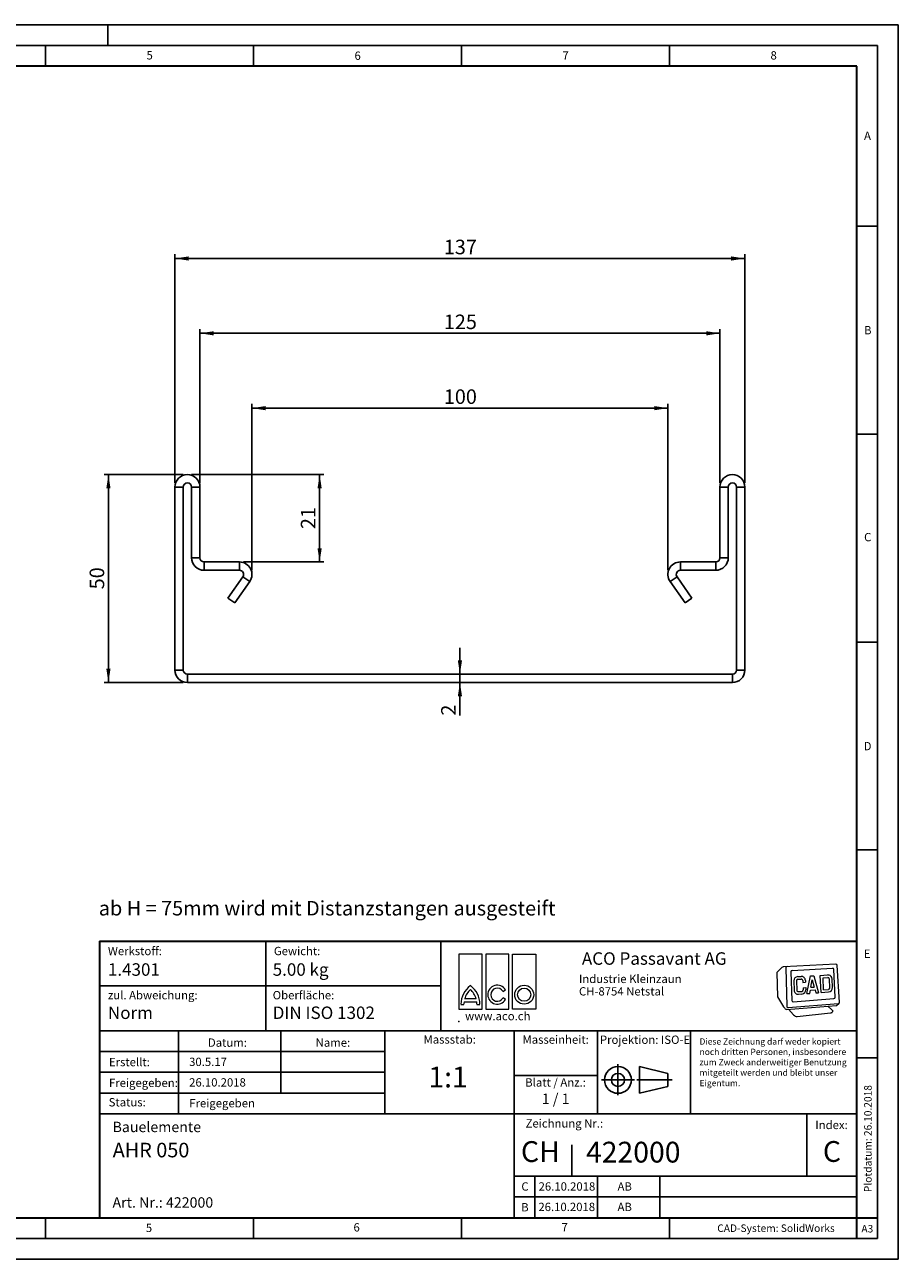
# Model space of a CAD drawing. Units: millimetres. Extents: x 0 to 420, y 0 to 297.
# Drawn here: x 210 to 420, y 0 to 297 of the extents above; entities that cross this region are included whole.
import ezdxf

# ---------------------------------------------------------------- set-up
doc = ezdxf.new("R2010")
doc.units = ezdxf.units.MM
doc.header["$PDSIZE"] = -1
doc.linetypes.add('CENTERX2', pattern=[20.32, 12.7, -2.54, 2.54, -2.54])
doc.layers.add('LINIEN-DICK', color=7, linetype='Continuous', lineweight=35)
doc.layers.add('LINIEN-NORMAL', color=7, linetype='Continuous', lineweight=25)
for name, color, linetype in [('LINIEN-DÜNN', 7, 'Continuous'), ('SLD-0', 179, 'Continuous'), ('TEXT', 7, 'Continuous'), ('TEXT-DEUTSCH', 7, 'Continuous'), ('VORLAGE_TEXT', 7, 'Continuous')]:
    doc.layers.add(name, color=color, linetype=linetype)
doc.styles.add('SLDTEXTSTYLE0', font='TXT', dxfattribs={"width": 0.605})
doc.styles.add('SLDTEXTSTYLE2', font='TXT', dxfattribs={"width": 0.563})
doc.styles.add('SLDTEXTSTYLE3', font='TXT', dxfattribs={"width": 0.75})
doc.dimstyles.new('SLDDIMSTYLE0', dxfattribs={"dimtxt": 3.5, "dimasz": 3.302, "dimexe": 0, "dimexo": 0.0625, "dimgap": 0.875, "dimtad": 1, "dimrnd": 1e-09, "dimzin": 12, "dimdsep": 46, "dimtxsty": 'SLDTEXTSTYLE3', "dimsah": 1, "dimcen": 0.09, "dimadec": 0, "dimazin": 3, "dimtfac": 1, "dimtofl": 0, "dimtmove": 0, "dimatfit": 3, "dimfxl": 0, "dimfrac": 2, "dimtolj": 1, "dimtzin": 12, "dimarcsym": 0})
doc.dimstyles.new('SLDDIMSTYLE1', dxfattribs={"dimtxt": 3.5, "dimasz": 3.302, "dimexe": 0, "dimexo": 0.0625, "dimgap": 0.875, "dimtad": 1, "dimrnd": 1e-09, "dimzin": 12, "dimdsep": 46, "dimtxsty": 'SLDTEXTSTYLE3', "dimsah": 1, "dimcen": 0.09, "dimadec": 0, "dimazin": 3, "dimtfac": 1, "dimtmove": 0, "dimatfit": 0, "dimfxl": 0, "dimfrac": 2, "dimtolj": 1, "dimtzin": 12, "dimarcsym": 0})

# ---------------------------------------------------------------- blocks, each defined once
blk = doc.blocks.new('SW_NOTE_0')
at = {"color": 0, "linetype": 'Continuous', "lineweight": 0, "char_height": 2, "attachment_point": 1, "style": 'SLDTEXTSTYLE0'}
for s, insert in [('Industrie Kleinzaun', (0, 2.58)), ('CH-8754 Netstal', (0, -0.42))]:
    blk.add_mtext(s, dxfattribs=dict(at, insert=insert))
blk = doc.blocks.new('ACO-Logo')
at = {"color": 179, "linetype": 'Continuous', "lineweight": 18}
for p, q in [((0, 16.17), (0, 2.94)), ((5.59, 16.17), (0, 16.17)), ((5.59, 2.94), (5.59, 16.17)), ((6.46, 16.17), (6.46, 2.94)), ((12.05, 16.17), (6.46, 16.17)), ((12.05, 2.94), (12.05, 16.17)), ((12.93, 2.94), (12.93, 16.17)), ((12.93, 16.17), (18.52, 16.17)), ((18.52, 16.17), (18.52, 2.94)), ((77.51, 12.77), (76.49, 11.76)), ((90.64, 13.74), (78.15, 13.15)), ((78.63, 12.88), (78.84, 3.65)), ((79.85, 11.93), (80.09, 4.98)), ((80.13, 12.24), (89.85, 12.76)), ((90.46, 5.79), (90.16, 12.47)), ((91.53, 4.63), (90.96, 13.46)), ((76.49, 11.76), (76.65, 5.87)), ((80.53, 9.73), (80.61, 7.48)), ((81.17, 9.75), (81.24, 7.5)), ((81.47, 10.76), (82.27, 10.81)), ((81.51, 10.13), (82.31, 10.17)), ((82.69, 9.82), (82.71, 9.37)), ((82.71, 9.35), (83.34, 9.39)), ((83.33, 9.84), (83.34, 9.39)), ((83.7, 6.67), (84.51, 10.93)), ((84.51, 10.93), (85.35, 10.97)), ((84.64, 8.19), (84.97, 9.97)), ((84.97, 9.97), (85.45, 8.24)), ((85.35, 10.97), (86.49, 6.88)), ((86.88, 11.07), (88.67, 11.16)), ((87.08, 6.93), (86.88, 11.07)), ((87.55, 10.46), (88.71, 10.53)), ((87.68, 7.61), (87.55, 10.46)), ((89.19, 8.08), (89.09, 10.18)), ((89.82, 8.11), (89.73, 10.21)), ((10.61, 7.22), (11.22, 7.57)), ((81.63, 7.15), (82.43, 7.21)), ((81.68, 6.51), (82.48, 6.58)), ((82.75, 8.08), (83.39, 8.12)), ((82.75, 8.08), (82.77, 7.58)), ((83.39, 8.12), (83.4, 7.61)), ((83.7, 6.67), (84.36, 6.72)), ((84.36, 6.72), (84.51, 7.54)), ((84.51, 7.54), (85.63, 7.61)), ((84.64, 8.19), (85.45, 8.24)), ((85.63, 7.61), (85.85, 6.83)), ((85.85, 6.83), (86.49, 6.88)), ((87.08, 6.93), (88.91, 7.07)), ((87.68, 7.61), (88.85, 7.7)), ((0.51, 4.09), (1.21, 4.09)), ((1.26, 4.73), (4.33, 4.73)), ((4.18, 5.43), (1.41, 5.43)), ((4.37, 4.09), (5.08, 4.09)), ((11.23, 5.26), (10.63, 5.62)), ((76.65, 5.87), (78.03, 3.52)), ((78.03, 3.52), (78.36, 3.14)), ((78.36, 3.14), (78.47, 3.02)), ((78.8, 2.89), (90.8, 3.85)), ((79.16, 3.36), (91.26, 4.31)), ((80.41, 4.7), (90.18, 5.48)), ((88.68, 3.68), (89.67, 2.79)), ((90.8, 3.85), (91.4, 4.35)), ((0, 2.94), (5.59, 2.94)), ((6.46, 2.94), (12.05, 2.94)), ((18.52, 2.94), (12.93, 2.94)), ((79.26, 2.93), (80.49, 1.53)), ((81.34, 1.2), (89.33, 2.05)), ((89.67, 2.79), (89.75, 2.72)), ((89.75, 2.72), (89.8, 2.67)), ((89.8, 2.67), (89.84, 2.6)), ((89.84, 2.6), (89.87, 2.52)), ((89.87, 2.52), (89.87, 2.31))]:
    blk.add_line(p, q, dxfattribs=at)
for radius in [2.28, 1.58]:
    blk.add_circle((15.72, 6.41), radius, dxfattribs=at)
for centre, radius, start, end in [((78.19, 12.35), 0.8, 92.6996, 148.2554), ((78.93, 12.89), 0.3, 92.6996, 181.273), ((80.15, 11.94), 0.3, 93.0418, 181.9349), ((89.86, 12.46), 0.3, 2.5148, 93.0418), ((90.66, 13.44), 0.3, 3.7249, 92.6996), ((81.53, 9.76), 1, 93.1134, 181.9415), ((81.53, 9.76), 0.363, 93.1134, 181.9415), ((82.33, 9.81), 1, 1.9415, 93.1134), ((82.33, 9.81), 0.363, 1.9415, 93.1134), ((88.73, 10.16), 1, 2.6542, 93.1134), ((88.73, 10.16), 0.363, 2.6542, 93.1134), ((6.13, 4.07), 5.62, 126.4236, 179.7474), ((6.13, 4.07), 4.91, 132.7321, 163.9341), ((-0.54, 4.07), 5.62, 0.2526, 53.5764), ((-0.54, 4.07), 4.91, 16.0659, 47.2679), ((9.26, 6.41), 2.28, 30.7309, 330), ((9.26, 6.41), 1.58, 31.0558, 330), ((81.61, 7.51), 1, 181.9415, 274.3987), ((81.61, 7.51), 0.363, 181.9415, 274.3987), ((82.4, 7.57), 0.363, 274.3987, 1.9415), ((82.4, 7.57), 1, 274.3987, 1.9415), ((88.83, 8.07), 0.363, 274.3987, 2.6542), ((88.83, 8.07), 1, 274.3987, 2.6542), ((6.13, 4.07), 4.91, 172.3058, 179.7113), ((-0.54, 4.07), 4.91, 0.2887, 7.6942), ((78.77, 3.29), 0.4, 221.0091, 274.5606), ((79.14, 3.65), 0.3, 181.273, 274.4996), ((80.39, 4.99), 0.3, 181.9349, 274.6063), ((90.16, 5.78), 0.3, 274.6063, 2.5148), ((91.23, 4.61), 0.3, 274.4996, 3.7249), ((81.24, 2.19), 1, 221.4087, 276.0561), ((89.05, 4.1), 2.08, 277.7635, 279.1918), ((89.32, 2.43), 0.379, 279.1918, 281.4992), ((89.13, 3.35), 1.32, 281.4992, 285.2551), ((88.05, 7.32), 5.43, 285.2551, 287.1087), ((89.48, 2.66), 0.555, 287.1087, 303.6901), ((89.69, 2.35), 0.188, 303.6901, 332.3803), ((89.77, 2.31), 0.0984, 332.3803, 4.9765)]:
    blk.add_arc(centre, radius, start, end, dxfattribs=at)
at = {"color": 7, "linetype": 'Continuous', "lineweight": 0}
blk.add_blockref('SW_NOTE_0', (28.89, 8.64), dxfattribs=at)
at = {"color": 7, "linetype": 'Continuous', "lineweight": 0, "attachment_point": 2, "style": 'SLDTEXTSTYLE0'}
for s, insert, char_height in [('ACO Passavant AG', (46.98, 16.61), 3), ('www.aco.ch', (9.37, 2.26), 2)]:
    blk.add_mtext(s, dxfattribs=dict(at, insert=insert, char_height=char_height))
blk = doc.blocks.new('SW_NOTE_1')
at = {"color": 0, "linetype": 'Continuous', "lineweight": 0, "char_height": 1.5, "attachment_point": 1, "style": 'SLDTEXTSTYLE0'}
for s, insert in [('Diese Zeichnung darf weder kopiert', (0, 1.93)), ('zum Zweck anderweitiger Benutzung', (0, -3.07)), ('noch dritten Personen, insbesondere', (0, -0.57)), ('mitgeteilt werden und bleibt unser', (0, -5.57)), ('Eigentum.', (0, -8.07))]:
    blk.add_mtext(s, dxfattribs=dict(at, insert=insert))
blk = doc.blocks.new('_D')
at = {"layer": 'SLD-0'}
for p, q in [((252.12, 186.76), (252.12, 223.76)), ((252.12, 222.76), (377.12, 222.76)), ((377.12, 186.76), (377.12, 223.76))]:
    blk.add_line(p, q, dxfattribs=at)
for points in [[(252.12, 222.76), (255.43, 222.25), (255.43, 223.26)], [(377.12, 222.76), (373.82, 223.26), (373.82, 222.25)]]:
    blk.add_solid(points, dxfattribs=at)
at = {"layer": 'SLD-0', "insert": (310.75, 227.27), "char_height": 3.5, "attachment_point": 1, "style": 'SLDTEXTSTYLE3'}
blk.add_mtext('125', dxfattribs=at)
blk = doc.blocks.new('_D_1')
at = {"layer": 'SLD-0'}
for p, q in [((246.12, 186.76), (246.12, 241.76)), ((383.12, 240.76), (246.12, 240.76)), ((383.12, 186.76), (383.12, 241.76))]:
    blk.add_line(p, q, dxfattribs=at)
for points in [[(246.12, 240.76), (249.43, 240.25), (249.43, 241.26)], [(383.12, 240.76), (379.82, 241.26), (379.82, 240.25)]]:
    blk.add_solid(points, dxfattribs=at)
at = {"layer": 'SLD-0', "insert": (310.75, 245.27), "char_height": 3.5, "attachment_point": 1, "style": 'SLDTEXTSTYLE3'}
blk.add_mtext('137', dxfattribs=at)
blk = doc.blocks.new('_D_2')
at = {"layer": 'SLD-0'}
for p, q in [((250.12, 188.76), (281.9, 188.76)), ((280.9, 167.76), (280.9, 188.76)), ((262.62, 167.76), (281.9, 167.76))]:
    blk.add_line(p, q, dxfattribs=at)
for points in [[(280.9, 188.76), (280.39, 185.45), (281.4, 185.45)], [(280.9, 167.76), (281.4, 171.06), (280.39, 171.06)]]:
    blk.add_solid(points, dxfattribs=at)
at = {"layer": 'SLD-0', "insert": (276.38, 175.67), "char_height": 3.5, "attachment_point": 1, "rotation": 90, "style": 'SLDTEXTSTYLE3'}
blk.add_mtext('21', dxfattribs=at)
blk = doc.blocks.new('_D_3')
at = {"layer": 'SLD-0'}
for p, q in [((248.12, 188.76), (229.12, 188.76)), ((230.12, 138.76), (230.12, 188.76)), ((248.12, 138.76), (229.12, 138.76))]:
    blk.add_line(p, q, dxfattribs=at)
for points in [[(230.12, 188.76), (229.62, 185.45), (230.63, 185.45)], [(230.12, 138.76), (230.63, 142.06), (229.62, 142.06)]]:
    blk.add_solid(points, dxfattribs=at)
at = {"layer": 'SLD-0', "insert": (225.61, 161.17), "char_height": 3.5, "attachment_point": 1, "rotation": 90, "style": 'SLDTEXTSTYLE3'}
blk.add_mtext('50', dxfattribs=at)
blk = doc.blocks.new('_D_4')
at = {"layer": 'SLD-0'}
for p, q in [((314.62, 140.76), (314.62, 147.11)), ((314.62, 140.76), (314.62, 138.76)), ((314.62, 138.76), (314.62, 130.79))]:
    blk.add_line(p, q, dxfattribs=at)
for points in [[(314.62, 140.76), (315.13, 144.06), (314.12, 144.06)], [(314.62, 138.76), (314.12, 135.45), (315.13, 135.45)]]:
    blk.add_solid(points, dxfattribs=at)
at = {"layer": 'SLD-0', "insert": (310.11, 130.79), "char_height": 3.5, "attachment_point": 1, "rotation": 90, "style": 'SLDTEXTSTYLE3'}
blk.add_mtext('2', dxfattribs=at)
blk = doc.blocks.new('_D_5')
at = {"layer": 'SLD-0'}
for p, q in [((264.62, 165.76), (264.62, 205.76)), ((364.62, 165.76), (364.62, 205.76)), ((264.62, 204.76), (364.62, 204.76))]:
    blk.add_line(p, q, dxfattribs=at)
for points in [[(264.62, 204.76), (267.93, 204.25), (267.93, 205.26)], [(364.62, 204.76), (361.32, 205.26), (361.32, 204.25)]]:
    blk.add_solid(points, dxfattribs=at)
at = {"layer": 'SLD-0', "insert": (310.75, 209.27), "char_height": 3.5, "attachment_point": 1, "style": 'SLDTEXTSTYLE3'}
blk.add_mtext('100', dxfattribs=at)

msp = doc.modelspace()

# ---------------------------------------------------------------- linework, layer by layer
at = {"color": 7, "linetype": 'Continuous', "lineweight": 25}
for p, q in [((246.125, 141.757), (246.125, 185.757)), ((248.125, 185.757), (246.125, 185.757)), ((248.125, 141.757), (248.125, 185.757)), ((250.125, 168.757), (250.125, 185.757)), ((250.125, 185.757), (252.125, 185.757)), ((252.125, 168.757), (252.125, 185.757)), ((379.125, 185.757), (377.125, 185.757)), ((377.125, 185.757), (377.125, 168.757)), ((379.125, 185.757), (379.125, 168.757)), ((381.125, 185.757), (383.125, 185.757)), ((381.125, 185.757), (381.125, 141.757)), ((383.125, 185.757), (383.125, 141.757)), ((252.125, 168.757), (250.125, 168.757)), ((253.125, 167.757), (253.125, 165.757)), ((261.625, 167.757), (253.125, 167.757)), ((261.625, 165.757), (261.625, 167.757)), ((376.125, 167.757), (367.625, 167.757)), ((367.625, 165.757), (367.625, 167.757)), ((376.125, 167.757), (376.125, 165.757)), ((377.125, 168.757), (379.125, 168.757)), ((261.625, 165.757), (253.125, 165.757)), ((258.867, 159.074), (262.444, 164.183)), ((262.444, 164.183), (264.082, 163.036)), ((366.806, 164.183), (365.167, 163.036)), ((366.806, 164.183), (370.383, 159.074)), ((376.125, 165.757), (367.625, 165.757)), ((260.505, 157.927), (264.082, 163.036)), ((365.167, 163.036), (368.745, 157.927)), ((260.505, 157.927), (258.867, 159.074)), ((368.745, 157.927), (370.383, 159.074)), ((248.125, 141.757), (246.125, 141.757)), ((249.125, 140.757), (380.125, 140.757)), ((249.125, 140.757), (249.125, 138.757)), ((380.125, 140.757), (380.125, 138.757)), ((381.125, 141.757), (383.125, 141.757)), ((249.125, 138.757), (380.125, 138.757))]:
    msp.add_line(p, q, dxfattribs=at)
for centre, radius, start, end in [((249.125, 185.757), 3, 0, 180), ((380.125, 185.757), 3, 0, 180), ((249.125, 185.757), 1, 0, 180), ((380.125, 185.757), 1, 0, 180), ((253.125, 168.757), 3, 180, 270), ((253.125, 168.757), 1, 180, 270), ((261.625, 164.757), 3, 325, 90), ((367.625, 164.757), 3, 90, 215), ((376.125, 168.757), 3, 270, 0), ((376.125, 168.757), 1, 270, 0), ((261.625, 164.757), 1, 325, 90), ((367.625, 164.757), 1, 90, 215), ((249.125, 141.757), 3, 180, 270), ((249.125, 141.757), 1, 180, 270), ((380.125, 141.757), 3, 270, 0), ((380.125, 141.757), 1, 270, 0)]:
    msp.add_arc(centre, radius, start, end, dxfattribs=at)
at = {"color": 7, "linetype": 'Continuous', "lineweight": 0}
msp.add_point((314.351, 57.243), dxfattribs=at)
at = {"layer": 'LINIEN-DICK'}
for p, q in [((410, 287), (20, 287)), ((410, 5), (410, 287)), ((228, 76.5), (228, 10)), ((228, 76.5), (410, 76.5)), ((20, 10), (415, 10))]:
    msp.add_line(p, q, dxfattribs=at)
at = {"layer": 'LINIEN-DÜNN'}
for p, q in [((0, 297), (420, 297)), ((230, 292), (230, 297)), ((420, 0), (420, 297)), ((15, 292), (415, 292)), ((215, 292), (215, 287)), ((265, 292), (265, 287)), ((315, 292), (315, 287)), ((365, 292), (365, 287)), ((415, 292), (415, 5)), ((410, 248.5), (415, 248.5)), ((410, 198.5), (415, 198.5)), ((410, 148.5), (415, 148.5)), ((410, 98.5), (415, 98.5)), ((268, 76.5), (268, 55)), ((228, 65.75), (310, 65.75)), ((228, 55), (410, 55)), ((410, 55), (228, 55)), ((247, 55), (247, 35)), ((271.6, 55), (271.6, 40)), ((347.661, 35), (347.661, 55)), ((370.057, 55.012), (370.057, 35)), ((228, 50), (296.6, 50)), ((410, 48.5), (415, 48.5)), ((296.6, 45), (228, 45)), ((357.766, 46.372), (357.766, 39.935)), ((364.606, 44.738), (357.766, 46.372)), ((364.606, 44.738), (364.606, 41.57)), ((347.661, 44.213), (327.661, 44.213)), ((228, 40), (296.6, 40)), ((357.766, 39.935), (364.606, 41.57)), ((398, 35), (398, 20)), ((341.485, 20), (341.485, 27.565)), ((327.661, 20), (410, 20)), ((332.661, 20), (332.661, 10)), ((347.661, 20), (347.661, 10)), ((362.661, 20), (362.661, 10)), ((410, 15), (327.661, 15)), ((215, 10), (215, 5)), ((265, 10), (265, 5)), ((315, 10), (315, 5)), ((365, 10), (365, 5)), ((15, 5), (415, 5)), ((0, 0), (420, 0))]:
    msp.add_line(p, q, dxfattribs=at)
at = {"layer": 'LINIEN-DÜNN', "linetype": 'CENTERX2'}
for p, q in [((352.617, 46.908), (352.617, 39.462)), ((348.624, 43.154), (356.611, 43.154)), ((357.129, 43.154), (365.626, 43.154))]:
    msp.add_line(p, q, dxfattribs=at)
at = {"layer": 'LINIEN-DÜNN'}
for radius in [3.218, 1.584]:
    msp.add_circle((352.617, 43.154), radius, dxfattribs=at)
at = {"layer": 'LINIEN-NORMAL'}
for p, q in [((310, 76.5), (310, 55)), ((410, 55), (228, 55)), ((296.6, 55), (296.6, 35)), ((327.661, 10), (327.661, 55)), ((228, 35), (410, 35))]:
    msp.add_line(p, q, dxfattribs=at)

# ---------------------------------------------------------------- block references
at = {"color": 7, "linetype": 'Continuous'}
msp.add_blockref('ACO-Logo', (314.351, 57.243), dxfattribs=at)
at = {"color": 7, "linetype": 'Continuous', "lineweight": 0}
msp.add_blockref('SW_NOTE_1', (372.22, 51.22), dxfattribs=at)

# ---------------------------------------------------------------- texts
at = {"layer": 'SLD-0', "insert": (227.811, 86.21), "char_height": 3.5, "attachment_point": 1, "style": 'SLDTEXTSTYLE0'}
msp.add_mtext('ab H = 75mm wird mit Distanzstangen ausgesteift', dxfattribs=at)
at = {"layer": 'TEXT', "style": 'SLDTEXTSTYLE0'}
for s, insert, char_height, attachment_point in [('5.00 kg', (269.613, 71.212), 3, 1), ('1.4301', (230, 71.212), 3, 1), ('Norm', (230, 60.812), 3, 1), ('DIN ISO 1302', (269.613, 60.812), 3, 1), ('30.5.17', (249.528, 48.499), 2, 1), ('26.10.2018', (249.528, 43.56), 2, 1), ('Freigegeben', (249.557, 38.558), 2, 1), ('Bauelemente', (231.116, 33.09), 2.5, 1), ('AHR 050', (231.148, 28.031), 3.5, 1), ('422000', (344.927, 28.277), 5, 1), ('C', (404.046, 28.439), 5, 2), ('C', (330.262, 18.525), 2, 2), ('26.10.2018', (340.343, 18.525), 2, 2), ('AB', (354.233, 18.525), 2, 2), ('Art. Nr.: 422000', (231.113, 14.921), 2.5, 1), ('B', (330.249, 13.525), 2, 2), ('26.10.2018', (340.299, 13.607), 2, 2), ('AB', (354.233, 13.607), 2, 2)]:
    msp.add_mtext(s, dxfattribs=dict(at, insert=insert, char_height=char_height, attachment_point=attachment_point))
at = {"layer": 'TEXT-DEUTSCH', "insert": (411.795, 41.917), "char_height": 1.8, "attachment_point": 3, "rotation": 90, "style": 'SLDTEXTSTYLE0'}
msp.add_mtext('Plotdatum: 26.10.2018', dxfattribs=at)
at = {"layer": 'VORLAGE_TEXT'}
for s, insert, char_height, attachment_point, style in [('5', (240.042, 290.637), 2, 2, 'SLDTEXTSTYLE0'), ('6', (290.034, 290.543), 2, 2, 'SLDTEXTSTYLE0'), ('7', (340.022, 290.595), 2, 2, 'SLDTEXTSTYLE0'), ('8', (390.038, 290.622), 2, 2, 'SLDTEXTSTYLE0'), ('A', (412.595, 271.28), 2, 2, 'SLDTEXTSTYLE0'), ('B', (412.672, 224.512), 2, 2, 'SLDTEXTSTYLE0'), ('C', (412.649, 174.728), 2, 2, 'SLDTEXTSTYLE0'), ('D', (412.623, 124.452), 2, 2, 'SLDTEXTSTYLE0'), ('Werkstoff:', (230, 75.161), 2, 1, 'SLDTEXTSTYLE0'), ('Gewicht:', (269.898, 75.161), 2, 1, 'SLDTEXTSTYLE0'), ('E', (412.516, 74.51), 2, 2, 'SLDTEXTSTYLE0'), ('zul. Abweichung:', (230, 64.542), 2, 1, 'SLDTEXTSTYLE0'), ('Oberfläche:', (269.613, 64.542), 2, 1, 'SLDTEXTSTYLE0'), ('Massstab:', (312.162, 53.882), 2, 2, 'SLDTEXTSTYLE0'), ('Masseinheit:', (337.632, 53.855), 2, 2, 'SLDTEXTSTYLE0'), ('Projektion: ISO-E', (348.275, 53.819), 2, 1, 'SLDTEXTSTYLE0'), ('Datum:', (254.036, 53.129), 2, 1, 'SLDTEXTSTYLE0'), ('Name:', (279.935, 53.136), 2, 1, 'SLDTEXTSTYLE0'), ('Erstellt:', (230.261, 48.45), 2, 1, 'SLDTEXTSTYLE0'), ('1:1', (311.765, 46.349), 5, 2, 'SLDTEXTSTYLE0'), ('Freigegeben:', (230.261, 43.443), 2, 1, 'SLDTEXTSTYLE0'), ('Blatt / Anz.:', (337.611, 43.545), 2, 2, 'SLDTEXTSTYLE0'), ('Status:', (230.185, 38.779), 2, 1, 'SLDTEXTSTYLE0'), ('1 / 1', (337.635, 39.87), 2.5, 2, 'SLDTEXTSTYLE2'), ('Zeichnung Nr.:', (330.407, 33.693), 2, 1, 'SLDTEXTSTYLE0'), ('Index:', (403.955, 33.325), 2, 2, 'SLDTEXTSTYLE0'), ('CH', (329.29, 28.414), 5, 1, 'SLDTEXTSTYLE0'), ('5', (239.875, 8.564), 2, 2, 'SLDTEXTSTYLE0'), ('6', (289.789, 8.688), 2, 2, 'SLDTEXTSTYLE0'), ('7', (339.8, 8.721), 2, 2, 'SLDTEXTSTYLE0'), ('CAD-System: SolidWorks', (390.595, 8.385), 1.8, 2, 'SLDTEXTSTYLE0'), ('A3', (412.558, 8.255), 1.8, 2, 'SLDTEXTSTYLE0')]:
    msp.add_mtext(s, dxfattribs=dict(at, insert=insert, char_height=char_height, attachment_point=attachment_point, style=style))

# ---------------------------------------------------------------- dimensions: what is measured, and where the dimension line sits
at = {"layer": 'SLD-0'}
for base, p1, p2, picture, middle in [((246.125, 240.757), (383.125, 185.757), (246.125, 185.757), '_D_1', (314.625, 240.757)), ((377.125, 222.757), (252.125, 185.757), (377.125, 185.757), '_D', (314.625, 222.757))]:
    dim = msp.add_linear_dim(base=base, p1=p1, p2=p2, dimstyle='SLDDIMSTYLE0', dxfattribs=at)
    dim.commit()
    dim.dimension.update_dxf_attribs({"geometry": picture, "text_midpoint": middle, "dimtype": 160})
for base, p1, p2, angle, dimstyle, picture, middle in [((364.625, 204.757), (264.625, 164.757), (364.625, 164.757), 0, 'SLDDIMSTYLE0', '_D_5', (314.625, 204.757)), ((230.125, 188.757), (249.125, 138.757), (249.125, 188.757), 90, 'SLDDIMSTYLE0', '_D_3', (230.125, 163.757)), ((280.896, 188.757), (261.625, 167.757), (249.125, 188.757), 90, 'SLDDIMSTYLE0', '_D_2', (280.896, 178.257)), ((314.625, 138.757), (249.125, 140.757), (249.125, 138.757), 90, 'SLDDIMSTYLE1', '_D_4', (314.625, 132.086))]:
    dim = msp.add_linear_dim(base=base, p1=p1, p2=p2, angle=angle, dimstyle=dimstyle, dxfattribs=at)
    dim.commit()
    dim.dimension.update_dxf_attribs({"geometry": picture, "text_midpoint": middle, "dimtype": 160})

doc.saveas('drawing.dxf')
